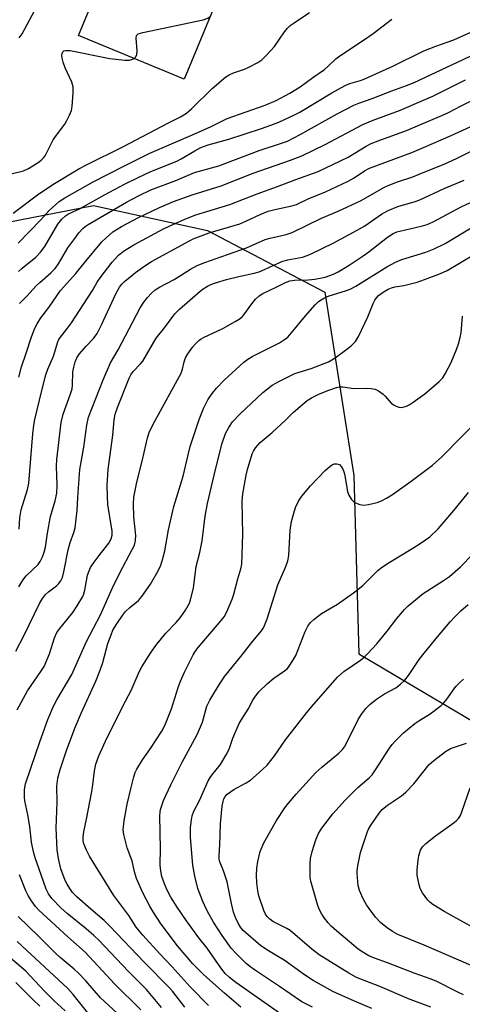
# Model space of a CAD drawing. Units: inches. Extents: x 1238649 to 1243763, y 485457 to 489457.
# Drawn here: x 1242051 to 1242180, y 485601 to 485888 of the extents above; entities that cross this region are included whole.
import ezdxf

# ---------------------------------------------------------------- set-up
doc = ezdxf.new("R2010")
doc.units = ezdxf.units.IN
doc.header["$MEASUREMENT"] = 0
for name, color, linetype in [('BLDG-Footprint', 5, 'Continuous'), ('NTRL-Trees', 3, 'Continuous'), ('Undefined', 1, 'Continuous')]:
    doc.layers.add(name, color=color, linetype=linetype)

msp = doc.modelspace()

# ---------------------------------------------------------------- linework, layer by layer
at = {"layer": 'BLDG-Footprint', "elevation": 210.41}
msp.add_lwpolyline([(1242118.91, 485919.18), (1242098.89, 485871), (1242068.13, 485883.78), (1242088.14, 485931.96)], close=True, dxfattribs=at)
at = {"layer": 'NTRL-Trees'}
msp.add_lwpolyline([(1243762.32, 485456.78), (1241812.21, 485456.98), (1241850.41, 485593.29), (1241898.88, 485683.25), (1241959.25, 485798), (1241986.68, 485813.01), (1242028.88, 485825.67), (1242072.49, 485834.11), (1242105.7, 485826.78), (1242140.02, 485808.79), (1242148.46, 485755.33), (1242149.87, 485703.28), (1242218.8, 485662.48), (1242293.36, 485645.6), (1242341.2, 485654.04), (1242353.86, 485706.09), (1242342.6, 485825.67), (1242360.09, 485875.51), (1242386.21, 485912.89)], dxfattribs=at)
at = {"layer": 'Undefined'}
for points, elevation in [([(1242049.06, 485831.85), (1242056.16, 485837.28), (1242060.62, 485840.2), (1242068.2, 485844.79), (1242070.42, 485846), (1242081.04, 485851.27), (1242094.4, 485858.28), (1242097.86, 485860.01), (1242099.64, 485861.06), (1242101.2, 485862.41), (1242107.15, 485868.26), (1242111.11, 485871.63), (1242112.07, 485872.22), (1242113.33, 485872.83), (1242116.53, 485873.95), (1242117.84, 485874.51), (1242120.39, 485875.85), (1242121.58, 485876.66), (1242122.85, 485877.91), (1242125.25, 485880.57), (1242128.19, 485884.84), (1242129.08, 485885.91), (1242129.87, 485886.64), (1242130.99, 485887.48), (1242135.55, 485890.46)], 212), ([(1242050.8, 485883.05), (1242051.63, 485884.25), (1242056.03, 485892.44)], 208), ([(1242050.48, 485823.17), (1242057.11, 485829.9), (1242059.58, 485832.66), (1242061.44, 485834.43), (1242062.48, 485835.27), (1242064.12, 485836.31), (1242072.39, 485841.05), (1242081.28, 485845.61), (1242088.91, 485849.39), (1242101.56, 485854.8), (1242106.63, 485857.1), (1242111.45, 485859.53), (1242122.61, 485863.45), (1242125.75, 485864.8), (1242129.78, 485866.87), (1242132.79, 485868.74), (1242136.47, 485871.47), (1242139.87, 485873.84), (1242140.89, 485874.69), (1242143.2, 485876.89), (1242144.33, 485877.78), (1242151.28, 485882.34), (1242154.07, 485884.36), (1242159.56, 485888.55)], 214), ([(1242084.3, 485877.06), (1242084.85, 485877.5), (1242085.15, 485878.15), (1242085.19, 485879.24), (1242084.94, 485882.99), (1242085.06, 485883.72), (1242085.17, 485883.91), (1242085.53, 485884.2), (1242086.85, 485884.62), (1242104.45, 485888.35), (1242105.8, 485888.82), (1242106.51, 485889.33)], 210), ([(1242050.59, 485814.89), (1242051.63, 485815.81), (1242055.68, 485819.08), (1242057.05, 485820.51), (1242058.23, 485822.13), (1242062.07, 485828.65), (1242063.26, 485830.16), (1242064.28, 485831.11), (1242065.22, 485831.68), (1242068.61, 485833.29), (1242075.67, 485837.27), (1242081.5, 485840.31), (1242085.5, 485842.31), (1242089.23, 485844.04), (1242096.77, 485847.03), (1242098.04, 485847.7), (1242102.01, 485850.07), (1242103.82, 485851.03), (1242105.95, 485851.87), (1242111.92, 485853.51), (1242121.54, 485856.61), (1242124.27, 485857.54), (1242126.6, 485858.46), (1242130.9, 485860.46), (1242132.73, 485861.39), (1242142.03, 485867.05), (1242145.95, 485869.14), (1242147.29, 485869.68), (1242150.68, 485870.72), (1242151.87, 485871.17), (1242159.83, 485874.83), (1242168.84, 485879.23), (1242172.34, 485880.61), (1242177.62, 485882.46), (1242185.43, 485885.94)], 216), ([(1242048.41, 485843.34), (1242052, 485844.27), (1242053.5, 485844.9), (1242056.65, 485846.91), (1242057.32, 485847.44), (1242057.87, 485847.99), (1242058.34, 485848.6), (1242058.78, 485849.35), (1242060.69, 485853.28), (1242061.64, 485854.65), (1242064.12, 485857.87), (1242064.7, 485858.89), (1242065.45, 485860.5), (1242066.01, 485861.86), (1242066.28, 485862.98), (1242066.53, 485867.05), (1242066.51, 485868.77), (1242066.13, 485870.13), (1242064.22, 485874.34), (1242063.61, 485876), (1242063.32, 485877.14), (1242063.23, 485877.97), (1242063.3, 485878.48), (1242063.52, 485878.93), (1242063.85, 485879.25), (1242064.29, 485879.39), (1242065.62, 485879.34), (1242077.21, 485877.06), (1242081.57, 485876.56), (1242083, 485876.57), (1242083.53, 485876.71), (1242084.3, 485877.06)], 210), ([(1242050.85, 485805.49), (1242053.02, 485807.68), (1242055.75, 485810.67), (1242056.79, 485811.67), (1242060.05, 485814.5), (1242061.25, 485815.71), (1242062.23, 485817.11), (1242064.99, 485821.76), (1242066.99, 485824.52), (1242068.23, 485826.1), (1242069.38, 485827.39), (1242070.01, 485827.95), (1242070.96, 485828.61), (1242082.12, 485835.14), (1242085.57, 485836.93), (1242089.18, 485838.67), (1242096.48, 485841.4), (1242101.92, 485843.71), (1242109, 485845.69), (1242120.8, 485850.22), (1242127.59, 485852.37), (1242129.11, 485852.92), (1242132.75, 485854.81), (1242143.57, 485860.85), (1242148.47, 485863.44), (1242149.89, 485864.03), (1242153.78, 485865.35), (1242159.57, 485867.61), (1242163.79, 485869.12), (1242166.01, 485870.01), (1242183.66, 485878.33)], 218), ([(1242099.17, 485600.09), (1242095.48, 485604.77), (1242094.52, 485605.89), (1242087.22, 485613.28), (1242077.2, 485623.81), (1242075.57, 485625.39), (1242071.71, 485628.69), (1242067.75, 485632.24), (1242066.39, 485633.61), (1242065.53, 485634.74), (1242064.75, 485636.02), (1242064.22, 485637.07), (1242062.97, 485640.5), (1242062.25, 485643.53), (1242061.85, 485646.07), (1242061.58, 485652.36), (1242061.83, 485660), (1242061.79, 485664.6), (1242062.07, 485666.99), (1242062.74, 485669.54), (1242064.64, 485675.04), (1242067.06, 485681.53), (1242068.95, 485686.11), (1242073.13, 485695.24), (1242074.42, 485698.48), (1242075.17, 485700.69), (1242076.68, 485706.29), (1242077.59, 485708.83), (1242078.16, 485710.16), (1242079.29, 485712.06), (1242080.93, 485714.47), (1242081.81, 485715.63), (1242083.05, 485716.82), (1242085.63, 485718.84), (1242086.58, 485719.95), (1242089.08, 485723.63), (1242091.31, 485727.53), (1242092.08, 485729.13), (1242092.72, 485731.09), (1242093.33, 485733.37), (1242094.36, 485739.42), (1242095.95, 485746.28), (1242098.62, 485755.09), (1242100.06, 485761.32), (1242100.73, 485763.82), (1242103.28, 485771.61), (1242104.56, 485774.87), (1242105.79, 485777.35), (1242107.06, 485779.28), (1242108.38, 485780.83), (1242110.65, 485783.1), (1242116.33, 485788.41), (1242117.53, 485789.28), (1242118.8, 485790.04), (1242126.71, 485794.07), (1242128.23, 485795.02), (1242129.18, 485795.73), (1242130.19, 485796.81), (1242134.33, 485801.89), (1242137.14, 485805.11), (1242138.18, 485806.08), (1242139.67, 485807.03), (1242141.25, 485807.74), (1242146.06, 485809.22), (1242147.33, 485809.71), (1242149, 485810.6), (1242158.12, 485816.23), (1242160.63, 485817.58), (1242162.49, 485818.32), (1242169.5, 485820.53), (1242171.86, 485821.45), (1242175.07, 485823.06), (1242182.72, 485827.57)], 232), ([(1242106.05, 485600.63), (1242100.73, 485606.04), (1242095.43, 485611.92), (1242091.82, 485615.67), (1242086.87, 485621.13), (1242084.96, 485623.47), (1242082.74, 485626.84), (1242078.44, 485632.77), (1242071.28, 485644.19), (1242070.4, 485645.96), (1242069.66, 485647.78), (1242069.46, 485648.76), (1242069.45, 485649.86), (1242069.65, 485651.28), (1242070.47, 485655.01), (1242071.98, 485663.07), (1242072.27, 485664.99), (1242072.74, 485669.14), (1242073.16, 485671.05), (1242073.98, 485673.45), (1242075.98, 485677.76), (1242081.04, 485688), (1242083.44, 485692.51), (1242085.84, 485697.98), (1242086.62, 485699.51), (1242089.12, 485703.45), (1242090.65, 485705.68), (1242093.62, 485709.32), (1242096.64, 485712.4), (1242097.81, 485713.73), (1242099.31, 485715.96), (1242100.46, 485718.04), (1242100.9, 485719.39), (1242101.63, 485722.45), (1242102.4, 485728.74), (1242103.46, 485732.85), (1242104.18, 485736.21), (1242105.05, 485743.46), (1242105.78, 485747.17), (1242108.06, 485757.02), (1242110.02, 485764.77), (1242111.02, 485767.58), (1242111.94, 485769.37), (1242113.08, 485770.94), (1242115.18, 485773.22), (1242121.93, 485779.51), (1242123.27, 485780.62), (1242124.65, 485781.63), (1242126.71, 485782.8), (1242131.23, 485785.09), (1242136, 485786.59), (1242141.08, 485788.48), (1242142.95, 485789.68), (1242146.44, 485792.23), (1242147.76, 485793.28), (1242148.93, 485794.42), (1242149.83, 485795.88), (1242152.52, 485801.67), (1242154.09, 485805.5), (1242154.6, 485806.49), (1242155.1, 485807.19), (1242155.68, 485807.81), (1242157.25, 485808.99), (1242158.45, 485809.7), (1242159.41, 485810.11), (1242160.38, 485810.37), (1242163, 485810.76), (1242166.89, 485811.79), (1242169.11, 485812.52), (1242173.78, 485814.25), (1242175.7, 485815.19), (1242183.84, 485820.05)], 234), ([(1242115.43, 485600.12), (1242110.69, 485604.17), (1242104.67, 485609.61), (1242101.46, 485612.82), (1242096.97, 485617.99), (1242092.26, 485624.31), (1242089.88, 485627.91), (1242089.01, 485629.39), (1242086.9, 485633.48), (1242085.04, 485637.73), (1242084.45, 485639.6), (1242083.75, 485642.8), (1242083.4, 485643.84), (1242082.29, 485646.59), (1242081.28, 485650.57), (1242081.15, 485651.98), (1242081.4, 485654.51), (1242082.29, 485659.34), (1242083.32, 485663.85), (1242084.21, 485667.32), (1242084.67, 485668.62), (1242085.14, 485669.63), (1242086.75, 485672.33), (1242089.07, 485675.67), (1242092.39, 485680.7), (1242093.31, 485682.33), (1242095.19, 485687.25), (1242097.16, 485693.4), (1242097.85, 485695.3), (1242099, 485697.93), (1242101.59, 485702.94), (1242102.18, 485703.96), (1242103.01, 485705.15), (1242109.28, 485712.43), (1242110.57, 485714.05), (1242111.39, 485715.55), (1242112.98, 485719.23), (1242113.41, 485720.63), (1242114.6, 485725.17), (1242115.49, 485728.07), (1242115.74, 485729.41), (1242116.08, 485738.11), (1242115.9, 485747.84), (1242116.08, 485749.97), (1242117.03, 485755.37), (1242117.41, 485757.07), (1242118.79, 485761.63), (1242119.14, 485762.45), (1242119.75, 485763.4), (1242121.07, 485764.9), (1242124.6, 485767.85), (1242128.52, 485771.48), (1242130.85, 485773.75), (1242134.85, 485777.24), (1242136.07, 485778.02), (1242138.44, 485779.15), (1242141.17, 485780.24), (1242143.34, 485781), (1242144.16, 485781.17), (1242145.27, 485781.22), (1242148.43, 485780.71), (1242152.09, 485780.79), (1242153.54, 485780.68), (1242154.66, 485780.48), (1242155.64, 485780.04), (1242156.97, 485779.08), (1242157.59, 485778.48), (1242159.36, 485776.47), (1242160.01, 485775.91), (1242160.76, 485775.51), (1242161.57, 485775.26), (1242162.41, 485775.2), (1242163.78, 485775.53), (1242164.57, 485775.9), (1242165.8, 485776.71), (1242169.14, 485779.19), (1242173.39, 485782.73), (1242174.39, 485783.79), (1242175.13, 485785), (1242176.81, 485788.33), (1242178.41, 485792.08), (1242179.02, 485793.7), (1242179.52, 485795.58), (1242179.79, 485796.93), (1242180.17, 485801.81)], 236), ([(1242127.98, 485597.51), (1242113.96, 485607.36), (1242112.16, 485608.77), (1242110.91, 485609.95), (1242109.59, 485611.6), (1242105.64, 485617.36), (1242103.22, 485620.37), (1242099.58, 485625.34), (1242096.88, 485629.28), (1242095, 485632.25), (1242093.94, 485634.25), (1242093.18, 485636.12), (1242092.45, 485638.31), (1242091.99, 485640.46), (1242091.92, 485641.77), (1242092.06, 485646.32), (1242091.86, 485655.96), (1242091.91, 485657.12), (1242092.02, 485657.79), (1242092.86, 485660.42), (1242095.04, 485665), (1242098.32, 485671.61), (1242102.09, 485678.42), (1242102.85, 485679.95), (1242104.24, 485683.35), (1242105.56, 485687.98), (1242106.39, 485689.72), (1242109.22, 485694.42), (1242110.76, 485696.75), (1242115.5, 485702.5), (1242118.99, 485706.96), (1242121.51, 485710), (1242122.08, 485710.83), (1242122.41, 485711.5), (1242123.11, 485713.45), (1242126.3, 485723.38), (1242128.59, 485728.76), (1242129.16, 485730.36), (1242129.45, 485731.93), (1242129.86, 485739.31), (1242130.22, 485741.88), (1242130.9, 485744.36), (1242131.44, 485745.98), (1242132.34, 485747.8), (1242133.27, 485749.24), (1242135.79, 485752.33), (1242140.07, 485756.79), (1242141.53, 485758.06), (1242142.26, 485758.5), (1242142.77, 485758.7), (1242143.53, 485758.75), (1242144.22, 485758.5), (1242144.77, 485757.92), (1242145.34, 485756.92), (1242145.64, 485756.1), (1242145.84, 485755.26), (1242146.6, 485750.61), (1242147.02, 485749.56), (1242147.75, 485748.35), (1242148.3, 485747.74), (1242148.97, 485747.32), (1242150.23, 485746.83), (1242151.28, 485746.63), (1242152.69, 485746.8), (1242155.23, 485747.46), (1242156.55, 485747.95), (1242157.99, 485748.7), (1242159.68, 485749.78), (1242165.22, 485753.69), (1242171.45, 485758.3), (1242174.09, 485760.73), (1242179.93, 485766.69), (1242184.56, 485771.24)], 238), ([(1242136.4, 485600.15), (1242133.28, 485601.72), (1242131.38, 485602.93), (1242126.75, 485606.14), (1242119.78, 485610.8), (1242118.13, 485611.97), (1242117.05, 485612.86), (1242114.01, 485615.9), (1242112.68, 485617.39), (1242110, 485621.05), (1242107.48, 485624.91), (1242105.63, 485628.23), (1242104.39, 485630.98), (1242102.96, 485634.72), (1242102, 485638.34), (1242101.45, 485641.56), (1242100.81, 485649.64), (1242100.79, 485652.58), (1242101.05, 485654.85), (1242101.31, 485655.94), (1242101.8, 485657.33), (1242103.37, 485660.48), (1242105.9, 485666.15), (1242106.48, 485667.18), (1242106.99, 485667.89), (1242109.56, 485670.98), (1242111.21, 485673.8), (1242112.02, 485675.39), (1242113.11, 485678.66), (1242114.98, 485682.89), (1242115.52, 485683.89), (1242117.64, 485687.14), (1242118.93, 485689.78), (1242119.7, 485690.88), (1242120.76, 485692.14), (1242123.29, 485694.58), (1242125.07, 485696.11), (1242128.24, 485698.29), (1242129.04, 485699.02), (1242129.58, 485699.65), (1242130.67, 485701.29), (1242131.52, 485702.75), (1242134.27, 485709.74), (1242135.06, 485711.32), (1242135.7, 485712.29), (1242136.73, 485713.26), (1242139.04, 485714.99), (1242143.68, 485717.73), (1242148.35, 485721.07), (1242151.03, 485723.23), (1242155.58, 485727.65), (1242156.83, 485728.68), (1242158.71, 485729.95), (1242165.67, 485734.1), (1242168.11, 485735.65), (1242170.61, 485737.45), (1242173.04, 485739.74), (1242177.63, 485745.09), (1242181.95, 485750.38)], 240), ([(1242153.74, 485599.78), (1242148.6, 485601.89), (1242142.27, 485604.75), (1242136.54, 485607.92), (1242134.06, 485609.53), (1242128.42, 485613.69), (1242123.54, 485616.53), (1242121.27, 485618.07), (1242116.17, 485622.53), (1242115.35, 485623.51), (1242114.72, 485624.61), (1242113.91, 485626.3), (1242113.36, 485627.82), (1242112.71, 485630.38), (1242111.45, 485636.69), (1242110.42, 485639.94), (1242109.34, 485642.57), (1242109.16, 485643.33), (1242109.12, 485644.51), (1242109.3, 485647.48), (1242109.5, 485653.69), (1242110.02, 485658.83), (1242110.29, 485660.19), (1242110.54, 485660.96), (1242110.91, 485661.64), (1242111.48, 485662.26), (1242113.43, 485663.63), (1242117.02, 485665.6), (1242118.24, 485666.38), (1242121.72, 485669.37), (1242123.16, 485670.76), (1242125.27, 485673.46), (1242128.49, 485678.15), (1242134.76, 485686.09), (1242136.79, 485688.56), (1242143.64, 485696.44), (1242145.49, 485698.1), (1242150.36, 485701.46), (1242151.43, 485702.32), (1242152.45, 485703.27), (1242155.17, 485706.19), (1242158.2, 485709.91), (1242161, 485713.54), (1242163.27, 485716.24), (1242164.3, 485717.28), (1242168.64, 485720.83), (1242174.61, 485724.64), (1242176.38, 485725.85), (1242179.59, 485728.7), (1242183.12, 485732.24)], 242), ([(1242170.93, 485600.13), (1242164.36, 485602.59), (1242156, 485606.15), (1242149.22, 485608.81), (1242146.96, 485610.06), (1242138.34, 485615.43), (1242136.16, 485617.08), (1242129.84, 485622.55), (1242128.89, 485623.14), (1242124.82, 485625.17), (1242123.91, 485625.82), (1242123.13, 485626.61), (1242122.66, 485627.3), (1242122.19, 485628.39), (1242120.75, 485632.65), (1242120.38, 485634.08), (1242120.13, 485636.4), (1242120.03, 485638.68), (1242120.14, 485640.66), (1242120.4, 485642.69), (1242121.07, 485645.61), (1242122.16, 485648.07), (1242125.86, 485654.63), (1242128.27, 485658.34), (1242129.34, 485659.71), (1242131.59, 485662.32), (1242137.36, 485668.66), (1242139.1, 485670.2), (1242144.09, 485674.29), (1242145.09, 485675.29), (1242145.73, 485676.16), (1242146.3, 485677.17), (1242149.7, 485684.13), (1242150.79, 485685.76), (1242151.98, 485687.32), (1242153.23, 485688.56), (1242155.05, 485690.06), (1242157.42, 485691.61), (1242160.69, 485693.31), (1242162.05, 485694.37), (1242163.32, 485695.54), (1242164.39, 485696.89), (1242167.55, 485701.61), (1242168.97, 485703.46), (1242172.86, 485708.23), (1242176.59, 485712.64), (1242177.92, 485714.09), (1242179.7, 485715.83), (1242181.81, 485717.69)], 244), ([(1242180.44, 485603.71), (1242178.58, 485604.58), (1242172.62, 485607.64), (1242171.03, 485608.35), (1242166.05, 485610.07), (1242158.3, 485613.07), (1242154.45, 485614.47), (1242152.83, 485615.16), (1242151.33, 485615.98), (1242149.68, 485617.09), (1242143.35, 485622.4), (1242141.84, 485623.76), (1242140.93, 485624.71), (1242139.89, 485626.06), (1242139.1, 485627.25), (1242138.35, 485628.77), (1242137.84, 485630.07), (1242135.89, 485636.93), (1242135.73, 485638.06), (1242135.68, 485639.49), (1242135.69, 485642.08), (1242135.81, 485643.51), (1242136.3, 485645.52), (1242137.31, 485648.93), (1242138.14, 485650.84), (1242139.1, 485652.39), (1242142.33, 485656.58), (1242145.95, 485660.54), (1242149.66, 485664.23), (1242152.89, 485667.02), (1242153.81, 485667.97), (1242154.79, 485669.36), (1242158.85, 485675.77), (1242159.66, 485676.82), (1242160.57, 485677.83), (1242162.97, 485680.21), (1242166.28, 485682.92), (1242167.46, 485683.75), (1242170.68, 485685.78), (1242173.96, 485688.19), (1242174.74, 485688.99), (1242175.62, 485690.07), (1242178.25, 485693.69), (1242179.4, 485694.91), (1242180.46, 485695.83)], 246), ([(1242182.73, 485612.27), (1242169.01, 485618.21), (1242161.28, 485621.38), (1242159.76, 485622.18), (1242158.14, 485623.29), (1242156.36, 485624.7), (1242154.74, 485626.39), (1242152.15, 485629.97), (1242151.18, 485631.78), (1242150.11, 485634.2), (1242149.72, 485635.6), (1242149.44, 485639.1), (1242149.46, 485639.96), (1242149.66, 485641.37), (1242150.43, 485645.3), (1242152.43, 485651.43), (1242152.86, 485652.32), (1242153.48, 485653.34), (1242155.82, 485656.73), (1242156.76, 485657.81), (1242158.26, 485659.13), (1242162.32, 485661.85), (1242163.66, 485662.89), (1242165.92, 485665.34), (1242170.44, 485670.93), (1242171.75, 485672.09), (1242175.23, 485674.74), (1242176.69, 485675.6), (1242181.28, 485677.15)], 248), ([(1242185.73, 485622.03), (1242174.98, 485627.95), (1242171.52, 485630.1), (1242170.64, 485630.8), (1242170.05, 485631.4), (1242168.51, 485633.5), (1242167.81, 485634.75), (1242167.48, 485635.84), (1242166.96, 485638.68), (1242166.89, 485640.08), (1242167.21, 485643.13), (1242167.43, 485644.28), (1242167.93, 485645.95), (1242168.47, 485646.93), (1242169.5, 485647.94), (1242172.26, 485650.14), (1242177.77, 485654.05), (1242178.43, 485654.62), (1242178.96, 485655.21), (1242179.54, 485656.08), (1242180, 485657.12), (1242182.4, 485664.19)], 250)]:
    msp.add_lwpolyline(points, dxfattribs=dict(at, elevation=elevation))
for points in [[(1242050.65, 485783.98, 220), (1242051.49, 485787, 220), (1242052.86, 485791, 220), (1242054.36, 485795.82, 220), (1242055.39, 485798.34, 220), (1242056.04, 485799.58, 220), (1242057.15, 485801.31, 220), (1242059.39, 485804.34, 220), (1242062.85, 485809.28, 220), (1242067.32, 485814.23, 220), (1242069.72, 485817.24, 220), (1242074.94, 485823.52, 220), (1242076.15, 485824.73, 220), (1242078.09, 485826.39, 220), (1242080.64, 485827.99, 220), (1242085.64, 485830.62, 220), (1242091.78, 485833.52, 220), (1242095.86, 485835.24, 220), (1242101.28, 485837.25, 220), (1242109.75, 485839.85, 220), (1242119.11, 485843.6, 220), (1242129.95, 485847.31, 220), (1242133.3, 485848.59, 220), (1242140.12, 485851.91, 220), (1242151.04, 485857.79, 220), (1242154.08, 485859.03, 220), (1242161.81, 485861.81, 220), (1242168.79, 485864.82, 220), (1242171.47, 485866.04, 220), (1242181.08, 485870.82, 220)], [(1242050.75, 485739.61, 222), (1242050.98, 485742.97, 222), (1242051.33, 485745.31, 222), (1242053.18, 485751.21, 222), (1242053.62, 485753.12, 222), (1242054.78, 485767.52, 222), (1242055.08, 485770.01, 222), (1242055.37, 485771.65, 222), (1242057.38, 485780.12, 222), (1242058.57, 485784.66, 222), (1242059.17, 485786.33, 222), (1242060.81, 485790.12, 222), (1242062.05, 485794.33, 222), (1242062.39, 485795.01, 222), (1242062.86, 485795.72, 222), (1242064.92, 485798.28, 222), (1242066.09, 485799.92, 222), (1242072.15, 485809.32, 222), (1242073.58, 485811.76, 222), (1242074.4, 485812.96, 222), (1242077.94, 485817.62, 222), (1242079.77, 485819.58, 222), (1242081.19, 485820.76, 222), (1242084.26, 485822.64, 222), (1242092.94, 485827.26, 222), (1242095.6, 485828.58, 222), (1242099.63, 485830.36, 222), (1242102.35, 485831.43, 222), (1242112.21, 485834.39, 222), (1242120.25, 485837.57, 222), (1242126.16, 485839.63, 222), (1242131.48, 485841.71, 222), (1242138.03, 485844.07, 222), (1242146.79, 485848.27, 222), (1242152.03, 485851.4, 222), (1242153.53, 485852.17, 222), (1242155.59, 485853.03, 222), (1242163.83, 485856.05, 222), (1242174.09, 485860.34, 222), (1242176.1, 485861.28, 222), (1242179.81, 485863.23, 222), (1242183.63, 485865.11, 222)], [(1242050.69, 485722.83, 224), (1242051.52, 485724.27, 224), (1242052.12, 485725.16, 224), (1242052.82, 485726, 224), (1242056.29, 485729.35, 224), (1242056.94, 485730.25, 224), (1242057.58, 485731.57, 224), (1242058.09, 485732.96, 224), (1242058.45, 485734.35, 224), (1242059.02, 485738.47, 224), (1242059.95, 485743.32, 224), (1242061.28, 485747.92, 224), (1242061.74, 485750.14, 224), (1242061.89, 485752.52, 224), (1242061.71, 485758.08, 224), (1242061.74, 485759.96, 224), (1242063.01, 485770.78, 224), (1242063.6, 485773.19, 224), (1242065.8, 485779.18, 224), (1242066.21, 485780.56, 224), (1242066.37, 485781.69, 224), (1242066.47, 485785.59, 224), (1242066.71, 485786.92, 224), (1242067.15, 485788.5, 224), (1242067.64, 485789.7, 224), (1242068.42, 485790.87, 224), (1242070.3, 485793.08, 224), (1242072.51, 485795.27, 224), (1242073.5, 485796.72, 224), (1242074.84, 485799.27, 224), (1242079.02, 485808.37, 224), (1242080.07, 485810.33, 224), (1242080.74, 485811.18, 224), (1242081.51, 485811.97, 224), (1242084.71, 485814.59, 224), (1242087.45, 485816.54, 224), (1242089.41, 485817.74, 224), (1242099.38, 485823.27, 224), (1242101.58, 485824.35, 224), (1242106.19, 485826.1, 224), (1242115.13, 485828.8, 224), (1242116.97, 485829.57, 224), (1242121.14, 485831.54, 224), (1242123.44, 485832.43, 224), (1242125.4, 485832.96, 224), (1242130.35, 485833.99, 224), (1242131.73, 485834.43, 224), (1242135.08, 485836.08, 224), (1242140.17, 485838.12, 224), (1242146.78, 485841.21, 224), (1242148.57, 485842.19, 224), (1242151.6, 485844.21, 224), (1242153.03, 485844.98, 224), (1242165.36, 485849.62, 224), (1242168.77, 485851, 224), (1242176.85, 485854.53, 224), (1242188.18, 485859.71, 224)], [(1242049.76, 485704, 226), (1242052.21, 485708.71, 226), (1242056.67, 485717.97, 226), (1242057.57, 485719.42, 226), (1242058.43, 485720.55, 226), (1242059.3, 485721.31, 226), (1242061.63, 485723.07, 226), (1242062.27, 485723.66, 226), (1242062.9, 485724.53, 226), (1242063.38, 485725.51, 226), (1242063.82, 485727.17, 226), (1242065.07, 485733.6, 226), (1242065.71, 485735.74, 226), (1242066.75, 485738.63, 226), (1242067.09, 485740.04, 226), (1242067.72, 485745.07, 226), (1242067.88, 485748.91, 226), (1242068.46, 485757.02, 226), (1242069.62, 485763.6, 226), (1242070.52, 485770.05, 226), (1242071.06, 485772.36, 226), (1242075.32, 485783.22, 226), (1242077.47, 485788.18, 226), (1242079.64, 485792.04, 226), (1242086.07, 485804.27, 226), (1242087.18, 485805.91, 226), (1242088.21, 485807.26, 226), (1242089.41, 485808.52, 226), (1242090.49, 485809.47, 226), (1242091.76, 485810.25, 226), (1242096.03, 485812.52, 226), (1242100.75, 485815.54, 226), (1242102.75, 485816.65, 226), (1242104.97, 485817.5, 226), (1242111.6, 485819.8, 226), (1242117.1, 485821.81, 226), (1242122.6, 485824.16, 226), (1242124.02, 485824.57, 226), (1242128.66, 485825.63, 226), (1242130.44, 485826.21, 226), (1242138.96, 485830.42, 226), (1242143.9, 485832.45, 226), (1242150.54, 485835.57, 226), (1242157.2, 485839.33, 226), (1242158.51, 485839.98, 226), (1242161.16, 485841.04, 226), (1242165.66, 485842.53, 226), (1242167.53, 485843.22, 226), (1242174.97, 485846.28, 226), (1242178.44, 485847.81, 226), (1242185.75, 485851.52, 226)], [(1242092.36, 485600.02, 230), (1242087.96, 485605.32, 230), (1242082.67, 485610.53, 230), (1242073.99, 485619.72, 230), (1242072.58, 485621.07, 230), (1242070.34, 485623.02, 230), (1242064.83, 485627.47, 230), (1242062.92, 485629.14, 230), (1242060.34, 485631.83, 230), (1242059.31, 485633.24, 230), (1242058.68, 485634.58, 230), (1242057.16, 485638.74, 230), (1242055.44, 485643.75, 230), (1242054.94, 485645.44, 230), (1242054.34, 485648.3, 230), (1242053.85, 485652.84, 230), (1242053.35, 485656.3, 230), (1242052.45, 485660.35, 230), (1242052.3, 485661.44, 230), (1242052.36, 485663.64, 230), (1242052.67, 485665.33, 230), (1242054.14, 485669.88, 230), (1242056.77, 485677.54, 230), (1242059.1, 485684.13, 230), (1242060.8, 485688, 230), (1242061.78, 485689.81, 230), (1242066.11, 485697.2, 230), (1242070.38, 485706.83, 230), (1242074.56, 485714.62, 230), (1242077.88, 485722.34, 230), (1242080.16, 485726.86, 230), (1242083.8, 485733.73, 230), (1242084.39, 485735.02, 230), (1242084.74, 485736.38, 230), (1242084.86, 485737.78, 230), (1242084.23, 485743.28, 230), (1242084.12, 485747.01, 230), (1242084.25, 485748.97, 230), (1242085.07, 485753.41, 230), (1242086.76, 485759.86, 230), (1242088.27, 485766.33, 230), (1242088.86, 485768.13, 230), (1242090.33, 485771.21, 230), (1242098.02, 485785.18, 230), (1242098.48, 485786.37, 230), (1242098.91, 485788.53, 230), (1242099.3, 485789.62, 230), (1242100.01, 485790.83, 230), (1242101.5, 485792.91, 230), (1242102.22, 485793.75, 230), (1242103.21, 485794.68, 230), (1242103.85, 485795.18, 230), (1242104.6, 485795.61, 230), (1242110.19, 485798.2, 230), (1242113.8, 485800.22, 230), (1242115.01, 485800.99, 230), (1242115.82, 485801.64, 230), (1242116.37, 485802.21, 230), (1242118.68, 485805.42, 230), (1242119.77, 485806.74, 230), (1242120.8, 485807.72, 230), (1242121.93, 485808.44, 230), (1242125.77, 485810.25, 230), (1242128.55, 485811.68, 230), (1242129.81, 485812.16, 230), (1242131.15, 485812.37, 230), (1242135.07, 485812.41, 230), (1242137.07, 485812.62, 230), (1242140.1, 485813.22, 230), (1242142.55, 485814.09, 230), (1242143.83, 485814.75, 230), (1242147.05, 485816.7, 230), (1242151.14, 485819.39, 230), (1242152.78, 485820.59, 230), (1242158.27, 485824.88, 230), (1242159.97, 485825.99, 230), (1242160.97, 485826.4, 230), (1242161.82, 485826.65, 230), (1242168.45, 485828.15, 230), (1242169.8, 485828.62, 230), (1242171.64, 485829.4, 230), (1242179.73, 485833.7, 230), (1242203.28, 485844.66, 230)], [(1242050.19, 485686.93, 228), (1242053.21, 485692.45, 228), (1242057.15, 485698.09, 228), (1242058.04, 485699.55, 228), (1242059.63, 485703.27, 228), (1242061.13, 485707.96, 228), (1242061.81, 485709.47, 228), (1242062.6, 485710.62, 228), (1242064.83, 485713.29, 228), (1242066.42, 485715.34, 228), (1242067.68, 485717.26, 228), (1242069.31, 485719.97, 228), (1242069.67, 485720.74, 228), (1242069.99, 485721.82, 228), (1242070.76, 485726.25, 228), (1242071.18, 485727.51, 228), (1242071.63, 485728.48, 228), (1242072.4, 485729.67, 228), (1242074.1, 485731.97, 228), (1242076.92, 485735.55, 228), (1242077.63, 485736.8, 228), (1242077.89, 485737.94, 228), (1242077.89, 485739.05, 228), (1242076.7, 485746.88, 228), (1242076.52, 485749.21, 228), (1242076.5, 485752.44, 228), (1242076.75, 485757.11, 228), (1242078.08, 485767.04, 228), (1242078.48, 485771.58, 228), (1242078.78, 485773.22, 228), (1242079.43, 485775.2, 228), (1242082.85, 485783.74, 228), (1242083.38, 485784.7, 228), (1242084.03, 485785.62, 228), (1242086.16, 485787.89, 228), (1242086.82, 485788.68, 228), (1242090.79, 485795.42, 228), (1242093.2, 485798.39, 228), (1242096.23, 485802.48, 228), (1242097.61, 485803.87, 228), (1242103.62, 485809.1, 228), (1242104.52, 485809.81, 228), (1242105.7, 485810.55, 228), (1242106.72, 485811.04, 228), (1242108.07, 485811.55, 228), (1242111.25, 485812.56, 228), (1242114.88, 485813.44, 228), (1242119.31, 485814.39, 228), (1242120.77, 485814.79, 228), (1242122.36, 485815.4, 228), (1242126.19, 485817.23, 228), (1242127.76, 485817.89, 228), (1242129.16, 485818.27, 228), (1242133.45, 485819.06, 228), (1242134.82, 485819.52, 228), (1242136.16, 485820.08, 228), (1242142.37, 485823.16, 228), (1242149.45, 485826.88, 228), (1242151.61, 485828.22, 228), (1242156.53, 485831.56, 228), (1242158.5, 485832.67, 228), (1242161.3, 485833.82, 228), (1242166.34, 485835.26, 228), (1242167.75, 485835.74, 228), (1242174.8, 485839.09, 228), (1242180.65, 485841.5, 228)], [(1242086.28, 485599.32, 228), (1242078.56, 485606.93, 228), (1242075.03, 485610.83, 228), (1242070, 485616.19, 228), (1242064.99, 485620.65, 228), (1242056.53, 485628.45, 228), (1242055.57, 485629.48, 228), (1242054.38, 485631.19, 228), (1242053.44, 485632.71, 228), (1242052.77, 485634.1, 228), (1242050.91, 485638.78, 228)], [(1242079.37, 485598.39, 226), (1242074.55, 485602.85, 226), (1242070.26, 485607.81, 226), (1242068.09, 485610.05, 226), (1242066.84, 485611.22, 226), (1242062.75, 485614.64, 226), (1242061.42, 485615.85, 226), (1242056.45, 485620.86, 226), (1242050.53, 485626.57, 226)], [(1242071.23, 485597.97, 224), (1242066.49, 485603.86, 224), (1242064.98, 485605.57, 224), (1242050.24, 485619.32, 224)], [(1242064.21, 485599.09, 222), (1242061, 485601.99, 222), (1242058.14, 485604.77, 222), (1242052.77, 485610.63, 222), (1242047.51, 485615.09, 222)], [(1242056.81, 485600.41, 220), (1242054.76, 485602.33, 220), (1242049.85, 485607.3, 220)]]:
    msp.add_polyline3d(points, dxfattribs=at)

doc.saveas('drawing.dxf')
